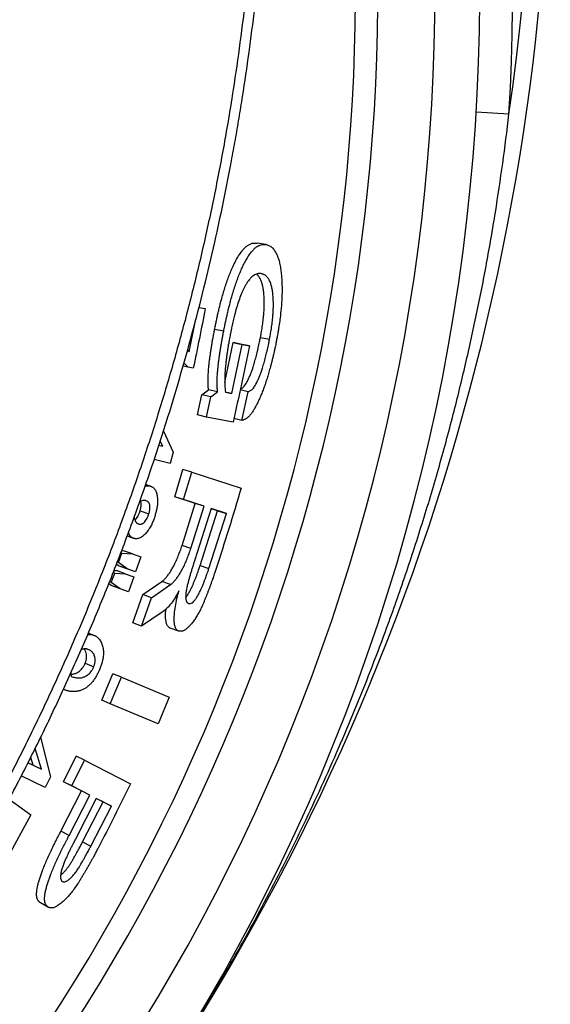
# Model space of a CAD drawing. Units: millimetres. Extents: x 0 to 420, y 0 to 297.
# Drawn here: x 381 to 392, y 215 to 237 of the extents above; entities that cross this region are included whole.
import ezdxf

# ---------------------------------------------------------------- set-up
doc = ezdxf.new("R2010")
doc.units = ezdxf.units.MM

msp = doc.modelspace()

# ---------------------------------------------------------------- linework, layer by layer
at = {"color": 7, "linetype": 'Continuous', "lineweight": 25}
for p, q in [((391.477, 235.073), (390.753, 235.116)), ((386.111, 232.191), (385.908, 232.22)), ((384.623, 230.801), (384.763, 230.773)), ((384.41, 229.82), (384.539, 230.474)), ((385.171, 230.275), (384.97, 230.314)), ((385.193, 229.136), (385.377, 230.022)), ((385.377, 230.022), (385.537, 229.99)), ((385.578, 229.982), (385.377, 230.022)), ((386.183, 230.089), (385.982, 230.128)), ((384.373, 229.861), (384.41, 229.82)), ((385.352, 228.894), (385.578, 229.982)), ((385.738, 229.95), (385.537, 229.99)), ((385.578, 229.982), (385.738, 229.95)), ((384.385, 229.478), (384.293, 229.575)), ((384.385, 229.478), (384.272, 229.503)), ((384.498, 229.455), (384.385, 229.478)), ((384.69, 228.869), (384.835, 228.98)), ((385.034, 228.934), (384.835, 228.98)), ((384.89, 228.823), (385.034, 228.934)), ((385.352, 228.894), (385.207, 228.927)), ((385.208, 228.922), (385.352, 228.894)), ((385.711, 228.934), (385.535, 228.973)), ((385.57, 228.298), (385.711, 228.934)), ((384.59, 228.424), (384.69, 228.869)), ((384.89, 228.823), (384.69, 228.869)), ((384.789, 228.375), (384.89, 228.823)), ((384.789, 228.375), (384.59, 228.424)), ((385.378, 228.26), (384.789, 228.375)), ((385.57, 228.298), (385.396, 228.341)), ((383.838, 228.065), (384.055, 227.599)), ((383.826, 227.729), (383.766, 227.842)), ((383.737, 227.753), (383.826, 227.729)), ((383.737, 227.753), (383.826, 227.729)), ((384.055, 227.599), (383.987, 227.346)), ((383.987, 227.346), (383.634, 227.439)), ((384.088, 226.607), (384.268, 227.211)), ((384.466, 227.156), (384.268, 227.211)), ((384.284, 226.549), (384.466, 227.156)), ((384.466, 227.156), (385.557, 226.805)), ((383.547, 226.849), (383.444, 226.879)), ((384.542, 226.461), (384.088, 226.607)), ((384.284, 226.549), (384.088, 226.607)), ((384.739, 226.402), (384.284, 226.549)), ((383.321, 226.298), (383.517, 226.237)), ((384.25, 225.531), (384.542, 226.461)), ((384.445, 225.468), (384.739, 226.402)), ((384.893, 226.353), (384.534, 225.217)), ((384.739, 226.402), (384.542, 226.461)), ((384.65, 225.091), (385.034, 226.303)), ((385.034, 226.303), (384.891, 226.348)), ((385.23, 226.244), (384.893, 226.353)), ((385.034, 226.303), (385.23, 226.244)), ((384.844, 225.027), (385.23, 226.244)), ((383.188, 225.689), (383.034, 225.74)), ((382.913, 225.42), (382.959, 225.418)), ((384.445, 225.468), (384.25, 225.531)), ((382.846, 225.16), (382.918, 225.365)), ((382.918, 225.365), (382.895, 225.373)), ((382.918, 225.365), (383.153, 225.352)), ((383.153, 225.352), (382.959, 225.418)), ((383.153, 225.352), (383.34, 225.283)), ((383.34, 225.283), (383.224, 224.952)), ((382.846, 225.087), (382.8, 225.12)), ((382.846, 225.16), (382.818, 225.169)), ((383.039, 225.02), (382.846, 225.16)), ((383.03, 225.019), (382.846, 225.087)), ((383.039, 225.02), (382.846, 225.087)), ((383.224, 224.952), (383.03, 225.019)), ((383.224, 224.952), (383.039, 225.02)), ((384.65, 225.091), (384.844, 225.027)), ((382.687, 224.717), (382.761, 224.922)), ((382.761, 224.922), (382.728, 224.933)), ((382.746, 224.98), (382.803, 224.977)), ((382.761, 224.922), (382.996, 224.909)), ((382.996, 224.909), (382.803, 224.977)), ((382.996, 224.909), (383.183, 224.84)), ((383.183, 224.84), (383.064, 224.509)), ((382.687, 224.647), (382.629, 224.689)), ((382.687, 224.717), (382.646, 224.732)), ((382.879, 224.577), (382.687, 224.717)), ((382.871, 224.579), (382.687, 224.647)), ((382.879, 224.577), (382.687, 224.647)), ((383.064, 224.509), (382.871, 224.579)), ((383.064, 224.509), (382.879, 224.577)), ((383.383, 224.447), (383.803, 224.734)), ((383.576, 224.378), (383.996, 224.667)), ((383.996, 224.667), (383.803, 224.734)), ((383.162, 223.822), (383.383, 224.447)), ((383.353, 223.749), (383.576, 224.378)), ((383.576, 224.378), (383.383, 224.447)), ((383.811, 224.057), (383.353, 223.749)), ((383.353, 223.749), (383.162, 223.822)), ((384.182, 223.636), (383.99, 223.708)), ((382.306, 223.546), (382.178, 223.597)), ((382.109, 222.93), (382.298, 222.851)), ((382.474, 222.115), (382.72, 222.698)), ((382.661, 222.033), (382.909, 222.619)), ((382.909, 222.619), (382.72, 222.698)), ((382.909, 222.619), (383.969, 222.177)), ((381.636, 222.347), (381.625, 222.352)), ((381.636, 222.347), (381.626, 222.352)), ((383.969, 222.177), (383.722, 221.591)), ((382.661, 222.033), (382.474, 222.115)), ((383.722, 221.591), (382.661, 222.033)), ((381.124, 221.293), (381.342, 220.415)), ((380.958, 220.676), (380.906, 220.847)), ((381.141, 220.585), (381.002, 221.044)), ((381.63, 220.307), (381.91, 220.872)), ((382.095, 220.784), (381.91, 220.872)), ((380.846, 220.727), (381.141, 220.585)), ((380.848, 220.729), (380.958, 220.676)), ((380.958, 220.676), (381.141, 220.585)), ((381.814, 220.216), (382.095, 220.784)), ((382.095, 220.784), (383.113, 220.263)), ((381.226, 220.18), (380.695, 220.435)), ((381.342, 220.415), (381.226, 220.18)), ((382.027, 220.104), (381.63, 220.307)), ((381.814, 220.216), (381.63, 220.307)), ((382.21, 220.013), (381.814, 220.216)), ((381.571, 219.214), (382.027, 220.104)), ((381.752, 219.118), (382.21, 220.013)), ((382.21, 220.013), (382.027, 220.104)), ((380.428, 219.919), (380.906, 219.576)), ((382.354, 219.939), (381.894, 219.039)), ((382.051, 218.975), (382.504, 219.86)), ((382.232, 218.879), (382.688, 219.769)), ((382.504, 219.86), (382.353, 219.937)), ((382.688, 219.769), (382.354, 219.939)), ((382.504, 219.86), (382.688, 219.769)), ((380.906, 219.576), (380.372, 218.588)), ((381.752, 219.118), (381.571, 219.214)), ((382.051, 218.975), (382.232, 218.879)), ((381.299, 217.525), (381.122, 217.628))]:
    msp.add_line(p, q, dxfattribs=at)
for centre, radius, start, end in [((339.891, 242.55), 52.5, 323.9176, 38.2198), ((346.457, 237.764), 44.375, 283.8702, 39.4274), ((346.457, 237.764), 42.125, 283.7327, 24.9028)]:
    msp.add_arc(centre, radius, start, end, dxfattribs=at)
at = {"color": 8, "linetype": 'Continuous', "lineweight": 25}
for centre, radius, start, end in [((339.891, 242.55), 52.125, 351.7533, 37.8456), ((346.457, 237.764), 45.1, 356.5789, 43.5836), ((346.457, 237.764), 43.385, 284.0642, 33.3833), ((346.457, 237.764), 41.628, 283.2857, 21.2031)]:
    msp.add_arc(centre, radius, start, end, dxfattribs=at)
at = {"color": 7, "linetype": 'Continuous', "lineweight": 25}
for points, knots in [([(380.336, 219.74), (380.513, 220.078), (380.867, 220.755), (381.369, 221.786), (381.851, 222.831), (382.309, 223.89), (382.745, 224.963), (383.156, 226.048), (383.543, 227.145), (383.891, 228.21), (384.202, 229.24), (384.481, 230.234), (384.739, 231.236), (384.968, 232.205), (385.169, 233.14), (385.303, 233.818), (385.387, 234.276), (385.43, 234.513), (385.471, 234.75), (385.511, 234.988), (385.55, 235.226), (385.627, 235.708), (385.735, 236.44), (385.86, 237.424), (385.966, 238.419), (386.053, 239.424), (386.119, 240.432), (386.166, 241.443), (386.192, 242.457), (386.197, 243.48), (386.181, 244.51), (386.144, 245.547), (386.084, 246.591), (386.002, 247.641), (385.902, 248.655), (385.785, 249.63), (385.66, 250.53), (385.562, 251.154), (385.504, 251.502), (385.486, 251.611), (385.467, 251.719), (385.448, 251.828), (385.429, 251.937), (385.362, 252.313), (385.24, 252.962), (385.047, 253.885), (384.834, 254.82), (384.599, 255.765), (384.343, 256.716), (384.065, 257.67), (383.766, 258.627), (383.443, 259.593), (383.094, 260.566), (382.721, 261.545), (382.32, 262.531), (381.893, 263.522), (381.457, 264.477), (381.014, 265.395), (380.586, 266.239), (380.279, 266.818), (380.107, 267.133), (380.06, 267.221), (380.012, 267.308), (379.964, 267.395), (379.916, 267.482), (379.867, 267.569), (379.708, 267.854), (379.43, 268.341), (379.022, 269.03), (378.592, 269.732), (378.139, 270.444), (377.661, 271.166), (377.18, 271.868), (376.696, 272.547), (376.213, 273.204), (375.842, 273.69), (375.596, 274.006), (375.481, 274.153), (375.365, 274.299), (375.251, 274.442), (375.153, 274.565), (375.034, 274.712), (374.891, 274.888), (374.674, 275.151), (374.413, 275.464), (374.102, 275.829), (373.77, 276.211), (373.416, 276.61), (373.039, 277.026), (372.639, 277.457), (372.227, 277.89), (371.805, 278.324), (371.374, 278.757), (370.92, 279.2), (370.444, 279.653), (369.946, 280.116), (369.603, 280.424), (369.429, 280.58)], [0, 0, 0, 0, 0.017166, 0.034381, 0.051646, 0.06896, 0.086324, 0.103737, 0.121199, 0.138711, 0.154162, 0.169652, 0.18518, 0.200746, 0.214476, 0.228235, 0.231844, 0.235454, 0.239067, 0.242682, 0.246299, 0.249917, 0.264686, 0.279577, 0.29459, 0.309724, 0.324981, 0.340085, 0.355306, 0.370645, 0.386102, 0.401676, 0.417368, 0.433179, 0.449106, 0.46322, 0.477426, 0.490002, 0.491654, 0.493307, 0.494962, 0.496618, 0.498275, 0.499933, 0.513846, 0.527997, 0.542383, 0.557007, 0.571867, 0.586692, 0.601745, 0.617027, 0.632537, 0.648275, 0.664241, 0.680436, 0.696859, 0.711499, 0.726317, 0.739503, 0.740992, 0.742482, 0.743974, 0.745468, 0.746963, 0.748461, 0.749959, 0.761661, 0.773686, 0.786034, 0.798706, 0.811702, 0.825021, 0.83701, 0.849249, 0.861739, 0.864521, 0.867314, 0.87012, 0.872938, 0.875522, 0.877237, 0.881414, 0.885778, 0.892562, 0.899756, 0.907359, 0.915371, 0.923792, 0.932623, 0.941863, 0.950693, 0.959866, 0.969384, 0.979245, 0.989451, 1, 1, 1, 1]), ([(369.273, 280.413), (369.507, 280.202), (369.971, 279.785), (370.644, 279.15), (371.293, 278.517), (371.917, 277.884), (372.517, 277.255), (373.017, 276.711), (373.425, 276.257), (373.747, 275.89), (374.061, 275.526), (374.367, 275.163), (374.667, 274.802), (374.976, 274.421), (375.297, 274.018), (375.736, 273.454), (376.269, 272.746), (376.883, 271.894), (377.469, 271.044), (378.006, 270.229), (378.498, 269.451), (378.833, 268.899), (379.046, 268.54), (379.144, 268.374), (379.24, 268.209), (379.336, 268.044), (379.43, 267.879), (379.524, 267.714), (379.763, 267.289), (380.138, 266.602), (380.631, 265.651), (381.097, 264.701), (381.538, 263.754), (381.907, 262.916), (382.212, 262.19), (382.461, 261.575), (382.699, 260.962), (382.931, 260.342), (383.16, 259.704), (383.422, 258.939), (383.709, 258.054), (384.007, 257.06), (384.283, 256.07), (384.485, 255.281), (384.627, 254.694), (384.716, 254.308), (384.803, 253.923), (384.886, 253.539), (384.965, 253.155), (385.042, 252.772), (385.115, 252.391), (385.225, 251.788), (385.364, 250.964), (385.517, 249.921), (385.647, 248.882), (385.754, 247.848), (385.829, 246.937), (385.881, 246.148), (385.916, 245.479), (385.942, 244.804), (385.959, 244.121), (385.967, 243.432), (385.965, 242.626), (385.946, 241.703), (385.903, 240.664), (385.839, 239.632), (385.754, 238.604), (385.647, 237.57), (385.517, 236.531), (385.359, 235.448), (385.17, 234.334), (384.948, 233.19), (384.701, 232.056), (384.429, 230.932), (384.131, 229.819), (383.807, 228.71), (383.456, 227.605), (383.072, 226.487), (382.656, 225.362), (382.205, 224.233), (381.728, 223.116), (381.224, 222.013), (380.696, 220.921), (380.322, 220.206), (380.134, 219.848)], [0, 0, 0, 0, 0.01424, 0.028194, 0.041866, 0.055258, 0.068374, 0.081216, 0.088657, 0.096005, 0.10326, 0.110422, 0.117493, 0.124473, 0.132618, 0.140764, 0.156854, 0.172681, 0.188246, 0.203554, 0.216814, 0.22988, 0.232787, 0.235684, 0.238571, 0.241449, 0.244317, 0.247175, 0.250024, 0.266385, 0.282539, 0.298491, 0.314243, 0.329798, 0.339877, 0.349875, 0.35979, 0.369625, 0.37981, 0.390427, 0.406224, 0.42187, 0.437367, 0.452719, 0.458711, 0.46468, 0.470629, 0.476555, 0.48246, 0.488344, 0.494206, 0.500047, 0.516064, 0.531961, 0.54774, 0.563406, 0.57896, 0.589086, 0.599165, 0.609253, 0.619672, 0.630051, 0.640391, 0.656146, 0.671815, 0.687402, 0.702909, 0.718443, 0.734401, 0.750295, 0.767924, 0.785484, 0.802978, 0.82041, 0.837786, 0.855109, 0.872646, 0.890199, 0.908554, 0.926881, 0.945183, 0.963467, 0.981737, 1, 1, 1, 1]), ([(384.97, 230.314), (384.978, 230.35), (384.991, 230.416), (385.011, 230.515), (385.032, 230.61), (385.054, 230.708), (385.078, 230.806), (385.102, 230.903), (385.131, 231.012), (385.165, 231.132), (385.206, 231.263), (385.249, 231.391), (385.294, 231.513), (385.341, 231.628), (385.39, 231.737), (385.441, 231.841), (385.497, 231.937), (385.553, 232.021), (385.609, 232.09), (385.666, 232.146), (385.716, 232.181), (385.756, 232.202), (385.787, 232.214), (385.817, 232.221), (385.846, 232.224), (385.876, 232.223), (385.897, 232.221), (385.908, 232.22)], [0, 0, 0, 0, 0.044157, 0.080089, 0.12, 0.160154, 0.200171, 0.23999, 0.280357, 0.335406, 0.390334, 0.445902, 0.499835, 0.551825, 0.601113, 0.651511, 0.70225, 0.749786, 0.792075, 0.833318, 0.874849, 0.89638, 0.917206, 0.937474, 0.957438, 0.976723, 1, 1, 1, 1]), ([(385.171, 230.275), (385.179, 230.312), (385.192, 230.378), (385.212, 230.477), (385.233, 230.573), (385.256, 230.671), (385.279, 230.77), (385.304, 230.868), (385.333, 230.977), (385.367, 231.098), (385.408, 231.229), (385.451, 231.357), (385.496, 231.481), (385.543, 231.596), (385.592, 231.706), (385.644, 231.81), (385.699, 231.907), (385.755, 231.991), (385.812, 232.061), (385.868, 232.117), (385.923, 232.156), (385.974, 232.181), (386.015, 232.192), (386.049, 232.195), (386.079, 232.194), (386.1, 232.192), (386.111, 232.191)], [0, 0, 0, 0, 0.044222, 0.080211, 0.120179, 0.160394, 0.20047, 0.240342, 0.280766, 0.335888, 0.390881, 0.446511, 0.500491, 0.552523, 0.601835, 0.652244, 0.702976, 0.750475, 0.792717, 0.833885, 0.875303, 0.907234, 0.937703, 0.957623, 0.976851, 1, 1, 1, 1]), ([(386.111, 232.191), (386.123, 232.187), (386.147, 232.179), (386.181, 232.165), (386.213, 232.147), (386.243, 232.123), (386.274, 232.09), (386.305, 232.047), (386.333, 231.996), (386.359, 231.938), (386.384, 231.866), (386.409, 231.774), (386.43, 231.663), (386.445, 231.546), (386.455, 231.426), (386.462, 231.27), (386.461, 231.075), (386.448, 230.844), (386.422, 230.586), (386.393, 230.38), (386.367, 230.229), (386.353, 230.149), (386.343, 230.096), (386.337, 230.064)], [0, 0, 0, 0, 0.026739, 0.050832, 0.075153, 0.099561, 0.124663, 0.15537, 0.18736, 0.218064, 0.249828, 0.297018, 0.347843, 0.398484, 0.447806, 0.499766, 0.59236, 0.686219, 0.779485, 0.903024, 0.935408, 0.96164, 1, 1, 1, 1]), ([(386.005, 231.546), (385.994, 231.547), (385.973, 231.548), (385.941, 231.549), (385.909, 231.543), (385.873, 231.531), (385.834, 231.509), (385.793, 231.476), (385.754, 231.436), (385.716, 231.389), (385.681, 231.336), (385.648, 231.279), (385.617, 231.219), (385.588, 231.157), (385.549, 231.066), (385.503, 230.944), (385.453, 230.789), (385.419, 230.663), (385.395, 230.568), (385.38, 230.505), (385.365, 230.442), (385.352, 230.381), (385.339, 230.317), (385.33, 230.275), (385.326, 230.251)], [0, 0, 0, 0, 0.03124, 0.062358, 0.093675, 0.124607, 0.165396, 0.206824, 0.249603, 0.289078, 0.330619, 0.374586, 0.414705, 0.45634, 0.499626, 0.591622, 0.685421, 0.779549, 0.816156, 0.852999, 0.889129, 0.925989, 0.958797, 1, 1, 1, 1]), ([(385.982, 230.128), (385.987, 230.154), (385.995, 230.2), (386.008, 230.27), (386.019, 230.336), (386.029, 230.405), (386.038, 230.474), (386.046, 230.544), (386.054, 230.616), (386.06, 230.69), (386.064, 230.766), (386.067, 230.842), (386.068, 230.917), (386.066, 231.006), (386.06, 231.105), (386.049, 231.194), (386.037, 231.259), (386.026, 231.302), (386.015, 231.343), (385.996, 231.397), (385.965, 231.459), (385.928, 231.507), (385.903, 231.531), (385.894, 231.536), (385.893, 231.537)], [0, 0, 0, 0, 0.050362, 0.089625, 0.133174, 0.177463, 0.221798, 0.265708, 0.311129, 0.360227, 0.407573, 0.456877, 0.505639, 0.553291, 0.631449, 0.70308, 0.736692, 0.768974, 0.800057, 0.830083, 0.899277, 0.968645, 0.996125, 1, 1, 1, 1]), ([(386.183, 230.089), (386.188, 230.115), (386.197, 230.162), (386.209, 230.231), (386.22, 230.298), (386.23, 230.367), (386.24, 230.437), (386.248, 230.507), (386.255, 230.58), (386.261, 230.654), (386.266, 230.731), (386.269, 230.807), (386.27, 230.882), (386.268, 230.971), (386.262, 231.071), (386.251, 231.161), (386.239, 231.225), (386.228, 231.269), (386.217, 231.31), (386.198, 231.364), (386.168, 231.427), (386.13, 231.476), (386.099, 231.504), (386.077, 231.518), (386.054, 231.529), (386.03, 231.538), (386.013, 231.543), (386.005, 231.546)], [0, 0, 0, 0, 0.0455566, 0.0810774, 0.1204678, 0.1605338, 0.2006382, 0.2403516, 0.2814375, 0.3258461, 0.3686615, 0.4132525, 0.4573448, 0.5004233, 0.5710775, 0.6358051, 0.6661657, 0.6953165, 0.7233738, 0.7504673, 0.8128695, 0.8753731, 0.900144, 0.9250551, 0.9492005, 0.9733037, 1, 1, 1, 1]), ([(384.763, 230.773), (384.721, 230.553), (384.636, 230.113), (384.544, 229.674), (384.498, 229.455)], [0, 0, 0, 0, 0.500001, 1, 1, 1, 1]), ([(384.835, 228.98), (384.832, 229.011), (384.828, 229.07), (384.824, 229.16), (384.826, 229.254), (384.831, 229.348), (384.838, 229.444), (384.847, 229.541), (384.858, 229.633), (384.87, 229.721), (384.882, 229.804), (384.895, 229.89), (384.909, 229.976), (384.923, 230.061), (384.938, 230.142), (384.954, 230.226), (384.964, 230.282), (384.97, 230.314)], [0, 0, 0, 0, 0.072341, 0.141374, 0.211733, 0.284163, 0.353971, 0.425897, 0.500048, 0.559683, 0.621206, 0.684648, 0.750036, 0.812125, 0.875019, 0.928581, 1, 1, 1, 1]), ([(385.034, 228.934), (385.032, 228.965), (385.028, 229.025), (385.024, 229.116), (385.025, 229.209), (385.031, 229.304), (385.038, 229.4), (385.048, 229.498), (385.058, 229.591), (385.07, 229.679), (385.082, 229.763), (385.095, 229.849), (385.109, 229.935), (385.124, 230.021), (385.139, 230.102), (385.155, 230.187), (385.165, 230.243), (385.171, 230.275)], [0, 0, 0, 0, 0.072283, 0.141273, 0.211611, 0.28403, 0.353845, 0.425774, 0.499923, 0.559579, 0.621118, 0.684572, 0.749967, 0.812085, 0.874984, 0.928577, 1, 1, 1, 1]), ([(385.326, 230.251), (385.319, 230.215), (385.307, 230.151), (385.289, 230.055), (385.273, 229.961), (385.257, 229.862), (385.242, 229.764), (385.23, 229.668), (385.217, 229.565), (385.206, 229.45), (385.197, 229.324), (385.193, 229.221), (385.193, 229.142), (385.194, 229.087), (385.198, 229.034), (385.202, 228.979), (385.206, 228.942), (385.208, 228.922)], [0, 0, 0, 0, 0.080445, 0.142695, 0.214008, 0.288426, 0.362508, 0.433042, 0.500086, 0.593533, 0.688345, 0.781895, 0.826411, 0.868557, 0.910342, 0.951929, 1, 1, 1, 1]), ([(385.539, 228.992), (385.547, 228.996), (385.564, 229.004), (385.588, 229.02), (385.615, 229.043), (385.642, 229.076), (385.669, 229.119), (385.698, 229.174), (385.73, 229.239), (385.762, 229.314), (385.791, 229.392), (385.822, 229.482), (385.854, 229.587), (385.888, 229.709), (385.915, 229.817), (385.936, 229.906), (385.951, 229.974), (385.966, 230.047), (385.976, 230.098), (385.982, 230.128)], [0, 0, 0, 0, 0.030099, 0.064019, 0.094032, 0.135438, 0.178133, 0.224152, 0.287511, 0.353494, 0.415549, 0.482829, 0.57345, 0.671085, 0.772514, 0.829412, 0.881137, 0.931237, 1, 1, 1, 1]), ([(386.337, 230.064), (386.331, 230.036), (386.322, 229.987), (386.307, 229.914), (386.292, 229.846), (386.276, 229.774), (386.259, 229.702), (386.242, 229.63), (386.223, 229.557), (386.2, 229.468), (386.171, 229.366), (386.138, 229.255), (386.104, 229.148), (386.068, 229.045), (386.032, 228.947), (385.993, 228.849), (385.952, 228.754), (385.908, 228.663), (385.865, 228.581), (385.821, 228.509), (385.776, 228.445), (385.736, 228.397), (385.703, 228.366), (385.677, 228.345), (385.651, 228.329), (385.625, 228.318), (385.598, 228.308), (385.58, 228.302), (385.57, 228.298)], [0, 0, 0, 0, 0.04128, 0.070208, 0.10542, 0.140116, 0.175238, 0.210222, 0.245075, 0.282451, 0.340129, 0.395596, 0.448893, 0.50007, 0.551452, 0.600974, 0.652294, 0.70335, 0.750038, 0.792245, 0.834697, 0.875313, 0.896437, 0.91655, 0.937428, 0.957357, 0.976641, 1, 1, 1, 1]), ([(385.711, 228.934), (385.72, 228.938), (385.737, 228.946), (385.763, 228.959), (385.788, 228.976), (385.815, 228.999), (385.842, 229.032), (385.869, 229.075), (385.898, 229.13), (385.93, 229.196), (385.962, 229.271), (385.991, 229.349), (386.022, 229.44), (386.055, 229.546), (386.089, 229.668), (386.116, 229.777), (386.137, 229.866), (386.152, 229.935), (386.167, 230.008), (386.177, 230.059), (386.183, 230.089)], [0, 0, 0, 0, 0.031867, 0.063386, 0.096051, 0.124949, 0.164879, 0.206073, 0.25048, 0.311668, 0.375378, 0.435331, 0.500312, 0.587874, 0.682204, 0.780207, 0.835186, 0.885158, 0.933576, 1, 1, 1, 1]), ([(385.738, 229.95), (385.681, 229.668), (385.567, 229.103), (385.441, 228.541), (385.378, 228.26)], [0, 0, 0, 0, 0.4999862, 1, 1, 1, 1]), ([(383.431, 226.843), (383.44, 226.846), (383.458, 226.853), (383.482, 226.856), (383.505, 226.857), (383.526, 226.854), (383.54, 226.851), (383.547, 226.849)], [0, 0, 0, 0, 0.225685, 0.423868, 0.61286, 0.806412, 1, 1, 1, 1]), ([(383.547, 226.849), (383.555, 226.846), (383.568, 226.842), (383.587, 226.832), (383.616, 226.813), (383.645, 226.782), (383.669, 226.737), (383.684, 226.698), (383.696, 226.656), (383.704, 226.605), (383.709, 226.545), (383.708, 226.477), (383.703, 226.417), (383.695, 226.366), (383.686, 226.323), (383.677, 226.281), (383.665, 226.238), (383.657, 226.21), (383.653, 226.195)], [0, 0, 0, 0, 0.046154, 0.082682, 0.1247, 0.249194, 0.310144, 0.374035, 0.435424, 0.499026, 0.582017, 0.666442, 0.749319, 0.796289, 0.847442, 0.900459, 0.946427, 1, 1, 1, 1]), ([(385.557, 226.805), (385.467, 226.503), (385.287, 225.9), (385.093, 225.301), (384.996, 225.002)], [0, 0, 0, 0, 0.500009, 1, 1, 1, 1]), ([(383.45, 226.526), (383.443, 226.527), (383.428, 226.531), (383.406, 226.532), (383.379, 226.527), (383.347, 226.514), (383.32, 226.497), (383.307, 226.484), (383.304, 226.482)], [0, 0, 0, 0, 0.161458, 0.314526, 0.47563, 0.713386, 0.951421, 1, 1, 1, 1]), ([(383.517, 226.237), (383.52, 226.247), (383.524, 226.263), (383.531, 226.288), (383.536, 226.312), (383.54, 226.346), (383.542, 226.387), (383.537, 226.432), (383.523, 226.469), (383.505, 226.494), (383.487, 226.509), (383.469, 226.518), (383.457, 226.523), (383.45, 226.526)], [0, 0, 0, 0, 0.0733466, 0.1254666, 0.1880584, 0.2508708, 0.3795664, 0.5009966, 0.623339, 0.7504088, 0.832289, 0.9074669, 1, 1, 1, 1]), ([(383.208, 226.1), (383.214, 226.104), (383.231, 226.118), (383.257, 226.151), (383.28, 226.192), (383.297, 226.228), (383.31, 226.262), (383.317, 226.285), (383.321, 226.298)], [0, 0, 0, 0, 0.118278, 0.338391, 0.558782, 0.707132, 0.836276, 1, 1, 1, 1]), ([(383.321, 226.298), (383.324, 226.307), (383.329, 226.324), (383.335, 226.349), (383.34, 226.373), (383.345, 226.407), (383.346, 226.447), (383.343, 226.484), (383.336, 226.5), (383.335, 226.504)], [0, 0, 0, 0, 0.133943, 0.229126, 0.343447, 0.458197, 0.693432, 0.915626, 1, 1, 1, 1]), ([(383.653, 226.195), (383.648, 226.179), (383.639, 226.151), (383.624, 226.108), (383.607, 226.067), (383.59, 226.026), (383.562, 225.965), (383.519, 225.89), (383.468, 225.822), (383.425, 225.776), (383.391, 225.745), (383.357, 225.72), (383.31, 225.694), (383.271, 225.683), (383.241, 225.682), (383.23, 225.682), (383.218, 225.683), (383.204, 225.685), (383.194, 225.688), (383.188, 225.689)], [0, 0, 0, 0, 0.053583, 0.100063, 0.15166, 0.202367, 0.25073, 0.379381, 0.500865, 0.563268, 0.626412, 0.688033, 0.750788, 0.875265, 0.896394, 0.917173, 0.937638, 0.963608, 1, 1, 1, 1]), ([(383.191, 226.162), (383.193, 226.15), (383.199, 226.122), (383.212, 226.083), (383.229, 226.054), (383.246, 226.036), (383.259, 226.024), (383.274, 226.016), (383.285, 226.012), (383.29, 226.01)], [0, 0, 0, 0, 0.154352, 0.365961, 0.577225, 0.685897, 0.788638, 0.894302, 1, 1, 1, 1]), ([(383.29, 226.01), (383.296, 226.008), (383.306, 226.006), (383.322, 226.004), (383.337, 226.005), (383.359, 226.01), (383.388, 226.023), (383.422, 226.051), (383.452, 226.089), (383.475, 226.13), (383.492, 226.167), (383.505, 226.201), (383.513, 226.224), (383.517, 226.237)], [0, 0, 0, 0, 0.0729583, 0.1247975, 0.187168, 0.2496009, 0.3749888, 0.4989998, 0.6239439, 0.7491666, 0.8334909, 0.9069129, 1, 1, 1, 1]), ([(383.188, 225.689), (383.181, 225.692), (383.167, 225.697), (383.148, 225.707), (383.13, 225.72), (383.107, 225.742), (383.084, 225.774), (383.071, 225.806), (383.065, 225.821)], [0, 0, 0, 0, 0.129559, 0.259093, 0.385657, 0.518213, 0.777221, 1, 1, 1, 1]), ([(383.803, 224.734), (383.811, 224.74), (383.828, 224.753), (383.853, 224.775), (383.888, 224.811), (383.93, 224.863), (383.978, 224.932), (384.024, 225.006), (384.062, 225.075), (384.094, 225.137), (384.119, 225.191), (384.144, 225.246), (384.168, 225.303), (384.19, 225.36), (384.211, 225.417), (384.231, 225.474), (384.244, 225.512), (384.25, 225.531)], [0, 0, 0, 0, 0.041618, 0.083005, 0.124999, 0.219814, 0.311199, 0.40556, 0.499927, 0.561549, 0.623695, 0.686465, 0.749955, 0.813974, 0.874976, 0.937487, 1, 1, 1, 1]), ([(383.996, 224.667), (384.005, 224.673), (384.022, 224.685), (384.046, 224.708), (384.081, 224.744), (384.123, 224.796), (384.172, 224.866), (384.218, 224.94), (384.256, 225.01), (384.288, 225.072), (384.314, 225.126), (384.338, 225.182), (384.362, 225.239), (384.385, 225.296), (384.406, 225.353), (384.426, 225.41), (384.439, 225.449), (384.445, 225.468)], [0, 0, 0, 0, 0.041539, 0.082862, 0.124778, 0.219531, 0.310879, 0.405283, 0.499625, 0.561282, 0.623461, 0.686263, 0.749782, 0.813859, 0.874888, 0.937443, 1, 1, 1, 1]), ([(384.534, 225.217), (384.525, 225.189), (384.508, 225.139), (384.484, 225.064), (384.462, 224.991), (384.438, 224.913), (384.416, 224.836), (384.396, 224.762), (384.376, 224.684), (384.356, 224.601), (384.34, 224.513), (384.331, 224.445), (384.33, 224.397), (384.331, 224.366), (384.335, 224.338), (384.341, 224.312), (384.351, 224.289), (384.364, 224.271), (384.38, 224.258), (384.392, 224.253), (384.398, 224.251)], [0, 0, 0, 0, 0.080383, 0.143763, 0.21576, 0.289671, 0.364758, 0.435056, 0.50062, 0.586249, 0.671577, 0.7507, 0.782572, 0.813168, 0.845773, 0.875521, 0.907258, 0.937783, 0.968877, 1, 1, 1, 1]), ([(384.996, 225.002), (384.987, 224.973), (384.97, 224.922), (384.946, 224.853), (384.925, 224.79), (384.903, 224.728), (384.88, 224.662), (384.855, 224.594), (384.83, 224.529), (384.806, 224.466), (384.782, 224.404), (384.756, 224.341), (384.73, 224.278), (384.704, 224.219), (384.672, 224.147), (384.629, 224.062), (384.574, 223.965), (384.517, 223.878), (384.463, 223.808), (384.413, 223.75), (384.367, 223.706), (384.328, 223.674), (384.296, 223.654), (384.273, 223.643), (384.25, 223.637), (384.228, 223.635), (384.205, 223.635), (384.19, 223.636), (384.182, 223.636)], [0, 0, 0, 0, 0.0505555, 0.091179, 0.1218711, 0.1610726, 0.2012774, 0.2404076, 0.2811201, 0.318186, 0.3542199, 0.3927577, 0.4329555, 0.4687139, 0.500056, 0.5670925, 0.6307257, 0.6914885, 0.7499943, 0.792073, 0.8349163, 0.8753649, 0.8965304, 0.9165401, 0.9373157, 0.9572118, 0.9765589, 1, 1, 1, 1]), ([(384.331, 224.384), (384.333, 224.386), (384.341, 224.395), (384.364, 224.425), (384.398, 224.478), (384.437, 224.549), (384.471, 224.62), (384.501, 224.689), (384.528, 224.754), (384.555, 224.821), (384.58, 224.888), (384.603, 224.952), (384.626, 225.02), (384.641, 225.065), (384.65, 225.091)], [0, 0, 0, 0, 0.011743, 0.053624, 0.154032, 0.261998, 0.368985, 0.454655, 0.548768, 0.638575, 0.729331, 0.819566, 0.896495, 1, 1, 1, 1]), ([(384.398, 224.251), (384.404, 224.249), (384.412, 224.247), (384.425, 224.247), (384.444, 224.25), (384.475, 224.265), (384.506, 224.294), (384.531, 224.322), (384.557, 224.357), (384.591, 224.41), (384.63, 224.482), (384.664, 224.553), (384.695, 224.622), (384.722, 224.688), (384.749, 224.756), (384.774, 224.823), (384.797, 224.887), (384.821, 224.955), (384.836, 225.001), (384.844, 225.027)], [0, 0, 0, 0, 0.03113, 0.046505, 0.062267, 0.124328, 0.186633, 0.215927, 0.249121, 0.328741, 0.414384, 0.499267, 0.567244, 0.641924, 0.713189, 0.785208, 0.856815, 0.917862, 1, 1, 1, 1]), ([(384.181, 224.533), (384.156, 224.484), (384.106, 224.386), (384.035, 224.284), (383.982, 224.217), (383.949, 224.179), (383.916, 224.145), (383.883, 224.114), (383.848, 224.084), (383.824, 224.067), (383.811, 224.057)], [0, 0, 0, 0, 0.250154, 0.50014, 0.584393, 0.667635, 0.750182, 0.833957, 0.907225, 1, 1, 1, 1]), ([(384.182, 223.636), (384.176, 223.638), (384.164, 223.643), (384.148, 223.654), (384.133, 223.668), (384.119, 223.687), (384.106, 223.712), (384.095, 223.743), (384.084, 223.788), (384.078, 223.852), (384.077, 223.932), (384.083, 224.043), (384.101, 224.186), (384.136, 224.359), (384.166, 224.475), (384.181, 224.533)], [0, 0, 0, 0, 0.031155, 0.062292, 0.09279, 0.124613, 0.164186, 0.205578, 0.249384, 0.329758, 0.414228, 0.499353, 0.664238, 0.832355, 1, 1, 1, 1]), ([(383.99, 223.708), (383.984, 223.71), (383.972, 223.715), (383.956, 223.726), (383.941, 223.74), (383.927, 223.759), (383.914, 223.783), (383.903, 223.814), (383.893, 223.86), (383.886, 223.923), (383.885, 224.003), (383.887, 224.071), (383.893, 224.113), (383.895, 224.126)], [0, 0, 0, 0, 0.058119, 0.116202, 0.173002, 0.232409, 0.306116, 0.38321, 0.464794, 0.614273, 0.771306, 0.929504, 1, 1, 1, 1]), ([(382.163, 223.563), (382.173, 223.565), (382.192, 223.567), (382.222, 223.567), (382.25, 223.563), (382.278, 223.556), (382.296, 223.549), (382.306, 223.546)], [0, 0, 0, 0, 0.187403, 0.390501, 0.593802, 0.783492, 1, 1, 1, 1]), ([(382.306, 223.546), (382.315, 223.541), (382.334, 223.533), (382.36, 223.517), (382.384, 223.499), (382.407, 223.477), (382.439, 223.439), (382.473, 223.377), (382.498, 223.299), (382.509, 223.229), (382.513, 223.173), (382.512, 223.114), (382.506, 223.059), (382.498, 223.011), (382.488, 222.969), (382.477, 222.927), (382.464, 222.886), (382.449, 222.845), (382.439, 222.818), (382.433, 222.803)], [0, 0, 0, 0, 0.053208, 0.100009, 0.149088, 0.20023, 0.249534, 0.374219, 0.499041, 0.562157, 0.624088, 0.686656, 0.749267, 0.791746, 0.831937, 0.874603, 0.917019, 0.953453, 1, 1, 1, 1]), ([(382.187, 223.229), (382.181, 223.231), (382.167, 223.236), (382.147, 223.242), (382.126, 223.246), (382.097, 223.248), (382.061, 223.245), (382.031, 223.233), (382.018, 223.227)], [0, 0, 0, 0, 0.129361, 0.258711, 0.393687, 0.517433, 0.775991, 1, 1, 1, 1]), ([(382.109, 222.93), (382.113, 222.938), (382.118, 222.954), (382.126, 222.977), (382.136, 223.014), (382.141, 223.056), (382.14, 223.097), (382.135, 223.137), (382.124, 223.176), (382.108, 223.212), (382.095, 223.233), (382.086, 223.242), (382.084, 223.245)], [0, 0, 0, 0, 0.066988, 0.120804, 0.181255, 0.361915, 0.446762, 0.534724, 0.72416, 0.841545, 0.96186, 1, 1, 1, 1]), ([(382.298, 222.851), (382.302, 222.86), (382.308, 222.875), (382.315, 222.898), (382.325, 222.936), (382.33, 222.978), (382.329, 223.019), (382.325, 223.059), (382.314, 223.098), (382.297, 223.135), (382.28, 223.161), (382.261, 223.182), (382.242, 223.198), (382.225, 223.21), (382.206, 223.22), (382.194, 223.226), (382.187, 223.229)], [0, 0, 0, 0, 0.0463752, 0.0836288, 0.1254662, 0.2504181, 0.3090445, 0.3697854, 0.5004899, 0.5814226, 0.6643375, 0.7502728, 0.8132967, 0.8751395, 0.9375669, 1, 1, 1, 1]), ([(381.794, 222.685), (381.801, 222.685), (381.822, 222.686), (381.856, 222.692), (381.893, 222.704), (381.928, 222.719), (381.963, 222.74), (381.997, 222.766), (382.03, 222.798), (382.056, 222.831), (382.074, 222.859), (382.087, 222.882), (382.099, 222.906), (382.106, 222.922), (382.109, 222.93)], [0, 0, 0, 0, 0.065915, 0.19761, 0.301178, 0.39826, 0.50267, 0.59886, 0.699094, 0.799324, 0.850198, 0.899656, 0.949819, 1, 1, 1, 1]), ([(381.799, 222.637), (381.813, 222.632), (381.839, 222.623), (381.878, 222.613), (381.918, 222.606), (381.96, 222.603), (382.003, 222.604), (382.044, 222.612), (382.082, 222.624), (382.117, 222.639), (382.151, 222.66), (382.186, 222.686), (382.219, 222.718), (382.244, 222.752), (382.263, 222.78), (382.276, 222.803), (382.288, 222.827), (382.295, 222.843), (382.298, 222.851)], [0, 0, 0, 0, 0.091583, 0.16798, 0.249676, 0.334418, 0.417438, 0.499397, 0.563875, 0.624342, 0.689409, 0.749392, 0.811949, 0.874556, 0.906349, 0.937264, 0.968626, 1, 1, 1, 1]), ([(382.433, 222.803), (382.426, 222.787), (382.414, 222.761), (382.395, 222.721), (382.378, 222.685), (382.351, 222.635), (382.314, 222.576), (382.265, 222.511), (382.213, 222.454), (382.158, 222.406), (382.101, 222.368), (382.039, 222.336), (381.97, 222.313), (381.898, 222.301), (381.84, 222.3), (381.795, 222.304), (381.761, 222.309), (381.73, 222.316), (381.699, 222.325), (381.668, 222.336), (381.647, 222.343), (381.636, 222.347)], [0, 0, 0, 0, 0.036832, 0.062789, 0.095829, 0.125339, 0.187987, 0.250834, 0.313631, 0.376178, 0.436824, 0.501253, 0.583647, 0.665888, 0.750749, 0.792228, 0.833758, 0.875406, 0.915342, 0.95378, 1, 1, 1, 1]), ([(381.791, 222.713), (381.792, 222.711), (381.792, 222.698), (381.795, 222.673), (381.798, 222.65), (381.799, 222.637)], [0, 0, 0, 0, 0.04775, 0.492818, 1, 1, 1, 1]), ([(383.113, 220.263), (382.995, 220.025), (382.761, 219.548), (382.517, 219.077), (382.395, 218.841)], [0, 0, 0, 0, 0.500004, 1, 1, 1, 1]), ([(381.122, 217.628), (381.117, 217.632), (381.108, 217.639), (381.094, 217.65), (381.082, 217.662), (381.067, 217.679), (381.052, 217.705), (381.041, 217.744), (381.035, 217.789), (381.035, 217.831), (381.037, 217.87), (381.04, 217.904), (381.048, 217.953), (381.061, 218.02), (381.084, 218.104), (381.111, 218.191), (381.141, 218.279), (381.177, 218.374), (381.219, 218.48), (381.27, 218.598), (381.325, 218.72), (381.376, 218.827), (381.421, 218.918), (381.457, 218.99), (381.493, 219.061), (381.53, 219.135), (381.557, 219.186), (381.571, 219.214)], [0, 0, 0, 0, 0.01846, 0.031641, 0.048143, 0.062874, 0.093795, 0.125061, 0.155517, 0.188168, 0.208331, 0.229132, 0.250642, 0.296966, 0.34811, 0.399302, 0.448592, 0.500481, 0.565102, 0.633792, 0.706676, 0.77962, 0.82338, 0.867958, 0.908879, 0.95024, 1, 1, 1, 1]), ([(381.299, 217.525), (381.294, 217.529), (381.285, 217.536), (381.271, 217.548), (381.259, 217.559), (381.244, 217.576), (381.229, 217.602), (381.218, 217.642), (381.212, 217.687), (381.212, 217.729), (381.214, 217.768), (381.218, 217.802), (381.225, 217.851), (381.239, 217.918), (381.262, 218.003), (381.289, 218.091), (381.319, 218.179), (381.355, 218.274), (381.398, 218.381), (381.45, 218.499), (381.505, 218.622), (381.554, 218.725), (381.595, 218.808), (381.625, 218.87), (381.656, 218.931), (381.686, 218.99), (381.718, 219.052), (381.74, 219.094), (381.752, 219.118)], [0, 0, 0, 0, 0.018383, 0.0315155, 0.0479711, 0.0626272, 0.0934389, 0.1246161, 0.1550194, 0.1876064, 0.2077552, 0.2285392, 0.2500286, 0.2963536, 0.3475034, 0.3987188, 0.4480426, 0.499962, 0.5646468, 0.6334053, 0.7063591, 0.7793825, 0.8158345, 0.8528482, 0.8897271, 0.9241998, 0.9575922, 1, 1, 1, 1]), ([(381.894, 219.039), (381.88, 219.012), (381.855, 218.966), (381.819, 218.895), (381.785, 218.827), (381.751, 218.755), (381.717, 218.684), (381.684, 218.613), (381.652, 218.536), (381.62, 218.456), (381.591, 218.371), (381.575, 218.305), (381.567, 218.255), (381.563, 218.216), (381.564, 218.179), (381.571, 218.148), (381.581, 218.127), (381.594, 218.111), (381.605, 218.104), (381.61, 218.1)], [0, 0, 0, 0, 0.08066, 0.143282, 0.214956, 0.288343, 0.358972, 0.429667, 0.500668, 0.58901, 0.667314, 0.750742, 0.785313, 0.817443, 0.87551, 0.906953, 0.937785, 0.968878, 1, 1, 1, 1]), ([(381.566, 218.241), (381.567, 218.241), (381.583, 218.252), (381.615, 218.282), (381.66, 218.327), (381.703, 218.379), (381.743, 218.435), (381.777, 218.485), (381.807, 218.534), (381.833, 218.577), (381.858, 218.62), (381.883, 218.664), (381.91, 218.712), (381.939, 218.765), (381.966, 218.814), (381.991, 218.861), (382.02, 218.915), (382.039, 218.952), (382.051, 218.975)], [0, 0, 0, 0, 0.0032517, 0.0798809, 0.1542577, 0.2331183, 0.3104062, 0.3864987, 0.4356571, 0.501946, 0.5523745, 0.6021214, 0.67139, 0.7362322, 0.8001713, 0.8576682, 0.9164488, 1, 1, 1, 1]), ([(382.395, 218.841), (382.38, 218.813), (382.353, 218.761), (382.316, 218.692), (382.283, 218.63), (382.249, 218.569), (382.212, 218.502), (382.175, 218.436), (382.137, 218.371), (382.101, 218.308), (382.064, 218.246), (382.026, 218.183), (381.987, 218.12), (381.951, 218.063), (381.904, 217.991), (381.844, 217.906), (381.769, 217.812), (381.695, 217.729), (381.631, 217.667), (381.579, 217.623), (381.536, 217.59), (381.494, 217.562), (381.456, 217.54), (381.424, 217.526), (381.397, 217.518), (381.371, 217.515), (381.348, 217.517), (381.324, 217.52), (381.308, 217.523), (381.299, 217.525)], [0, 0, 0, 0, 0.050326, 0.090932, 0.12182, 0.160477, 0.200569, 0.240174, 0.280693, 0.317609, 0.353872, 0.393002, 0.433561, 0.469224, 0.500005, 0.568442, 0.632548, 0.692843, 0.749952, 0.781342, 0.812288, 0.845715, 0.875384, 0.896567, 0.916541, 0.93729, 0.957182, 0.976536, 1, 1, 1, 1]), ([(381.61, 218.1), (381.615, 218.099), (381.623, 218.095), (381.636, 218.093), (381.653, 218.094), (381.674, 218.099), (381.706, 218.114), (381.747, 218.141), (381.799, 218.186), (381.854, 218.245), (381.909, 218.317), (381.952, 218.38), (381.987, 218.436), (382.013, 218.479), (382.038, 218.523), (382.063, 218.567), (382.09, 218.616), (382.119, 218.668), (382.146, 218.717), (382.172, 218.765), (382.201, 218.819), (382.22, 218.857), (382.232, 218.879)], [0, 0, 0, 0, 0.020887, 0.041349, 0.062251, 0.091899, 0.124549, 0.186881, 0.249323, 0.331326, 0.414936, 0.499343, 0.539458, 0.593553, 0.634705, 0.675302, 0.73183, 0.784746, 0.836925, 0.883847, 0.931816, 1, 1, 1, 1])]:
    msp.add_open_spline(points, degree=3, knots=knots, dxfattribs=at)
at = {"color": 8, "linetype": 'Continuous', "lineweight": 25}
msp.add_open_spline([(382.661, 212.105), (382.689, 212.144), (382.848, 212.366), (383.131, 212.776), (383.511, 213.336), (383.921, 213.961), (384.36, 214.653), (384.822, 215.413), (385.272, 216.182), (385.708, 216.96), (386.13, 217.746), (386.543, 218.549), (386.945, 219.368), (387.337, 220.205), (387.713, 221.05), (388.074, 221.902), (388.419, 222.762), (388.787, 223.732), (389.171, 224.814), (389.561, 226.011), (389.922, 227.219), (390.241, 228.397), (390.521, 229.543), (390.767, 230.657), (390.987, 231.776), (391.178, 232.886), (391.344, 233.985), (391.432, 234.71), (391.477, 235.073)], degree=3, knots=[0, 0, 0, 0, 0.0057413, 0.032946, 0.060171, 0.0873961, 0.1231839, 0.1589745, 0.1947623, 0.2306549, 0.2665505, 0.3024431, 0.3395955, 0.3767512, 0.4139035, 0.4511734, 0.4884465, 0.5257163, 0.5763187, 0.626921, 0.6776552, 0.7283895, 0.7742046, 0.8200197, 0.8659328, 0.9118459, 0.955912, 1, 1, 1, 1], dxfattribs=at)

doc.saveas('drawing.dxf')
